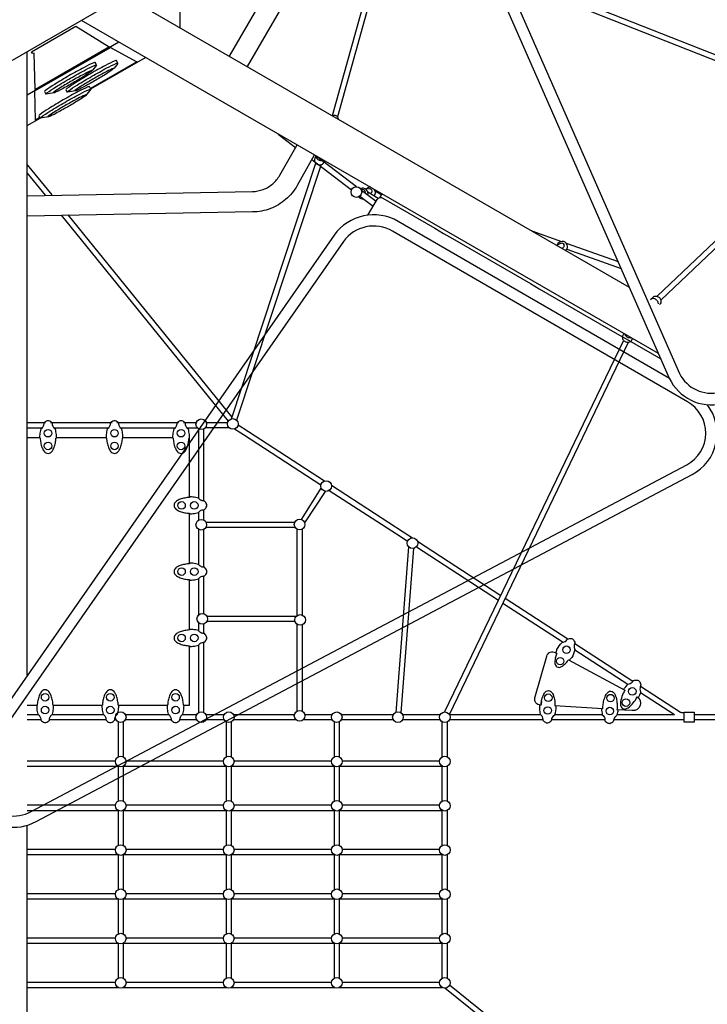
# Model space of a CAD drawing. Extents: x -328 to 298, y -251 to 318.
# Drawn here: x 1 to 81, y -123 to -7 of the extents above; entities that cross this region are included whole.
import ezdxf

# ---------------------------------------------------------------- set-up
doc = ezdxf.new("R2010")
doc.units = 0
doc.header["$LTSCALE"] = 500
doc.header["$MEASUREMENT"] = 0
doc.layers.get('Defpoints').update_dxf_attribs({"linetype": 'CONTINUOUS'})
doc.layers.add('PW_DIMS_ASTM', color=30, linetype='CONTINUOUS')
doc.layers.add('PW_STRUCTURE', color=140, linetype='CONTINUOUS')
doc.styles.add('PW-DIMS', font='arial.ttf', dxfattribs={"width": 0.8, "height": 6})
doc.dimstyles.new('PW-DETAIL', dxfattribs={"dimtxt": 8, "dimasz": 8, "dimexe": 3, "dimexo": 2, "dimgap": 1.5, "dimtad": 0, "dimtih": 1, "dimtoh": 1, "dimrnd": 1, "dimzin": 12, "dimdsep": 46, "dimlunit": 3, "dimtxsty": 'PW-DIMS', "dimcen": 0.03, "dimse1": 1, "dimse2": 1, "dimclrd": 256, "dimclre": 256, "dimclrt": 256, "dimadec": 0, "dimazin": 0, "dimtfac": 0.2, "dimtix": 1, "dimtofl": 0, "dimtmove": 0, "dimatfit": 3, "dimfxl": 1, "dimtolj": 1, "dimtzin": 0, "dimarcsym": 0})

# ---------------------------------------------------------------- blocks, each defined once
blk = doc.blocks.new('*D67')
at = {"layer": 'Defpoints', "color": 0, "transparency": 16777216}
for p in [(297.73, 309.32), (297.73, -10.78), (-287.21, -28.61)]:
    blk.add_point(p, dxfattribs=at)
at = {"layer": 'PW_DIMS_ASTM', "lineweight": -2, "transparency": 16777216}
for p, q in [((-279.21, 309.32), (-8.84, 309.32)), ((289.73, 309.32), (19.36, 309.32))]:
    blk.add_line(p, q, dxfattribs=at)
at = {"layer": 'PW_DIMS_ASTM', "transparency": 16777216}
for points in [[(-279.21, 310.65), (-279.21, 307.98), (-287.21, 309.32)], [(289.73, 310.65), (289.73, 307.98), (297.73, 309.32)]]:
    blk.add_solid(points, dxfattribs=at)
at = {"layer": 'PW_DIMS_ASTM', "transparency": 16777216, "char_height": 6, "attachment_point": 5, "style": 'PW-DIMS'}
for s, insert in [('\\A1;48\'-9"', (5.26, 313.88)), ('\\A1;[14.87M]', (5.26, 303.97))]:
    blk.add_mtext(s, dxfattribs=dict(at, insert=insert))

msp = doc.modelspace()

# ---------------------------------------------------------------- linework, layer by layer
at = {"layer": 'PW_STRUCTURE'}
for points in [[(81.067, 42.8), (49.858, 24.739, 0.377171), (47.415, 17.486), (76.796, -49.377, 0.7952704), (87.31, -47.072), (92.079, 39.54, 0.3675918), (87.975, 45.1, 15.9732559)], [(83.39, 42.626), (50.524, 23.607, 0.3772175), (48.626, 17.969), (77.993, -48.865, 0.7789814), (86.001, -47.001), (90.768, 39.618, 0.4249952), (86.904, 43.919, 3.9872821)], [(37.518, 19.641), (40.11, 14.963, -0.0844397), (40.865, 12.894, -0.0760675), (40.837, 10.77, -0.0859178), (40.103, 8.792), (27.47, -12.945)], [(25.404, -11.748), (38.042, 9.998, 0.0579349), (38.494, 11.215, 0.0601196), (38.5, 12.515, 0.0759878), (38.056, 13.762), (35.465, 18.456)], [(37.432, -18.687), (41.632, -3.562, -0.2873299), (41.846, -3.366, -0.1280802), (42.032, -3.38, -0.1898566), (42.173, -3.5, -0.1280019), (42.217, -3.682), (38.009, -18.845)], [(12.362, -12.552, -0.0364124), (11.735, -13.319, -0.0261129), (10.946, -13.854, -0.0104878), (9.625, -14.645, -0.0090299), (8.278, -15.391, -0.0302254), (7.419, -15.806, -0.0070595), (6.442, -15.964, -7.6695959)], [(9.869, -12.769, -0.0364124), (9.243, -13.536, -0.0261129), (8.453, -14.071, -0.0104878), (7.133, -14.861, -0.0090299), (5.785, -15.608, -0.0302254), (4.926, -16.022, -0.0070595), (3.949, -16.181, -7.6695959)], [(9.338, -13.433, 0.0451684), (9.2, -13.461, 0.026724), (8.34, -13.877, 0.0092029), (6.994, -14.622, 0.010331), (5.673, -15.413, 0.0236538), (4.883, -15.948, 0.0155786), (4.798, -16.045, 5.628447)], [(11.831, -13.216, 0.0451684), (11.693, -13.244, 0.026724), (10.833, -13.661, 0.0092029), (9.487, -14.405, 0.010331), (8.166, -15.197, 0.0236538), (7.376, -15.732, 0.0155786), (7.291, -15.828, 5.628447)], [(9.189, -15.602, -0.0364124), (8.563, -16.37, -0.0261129), (7.774, -16.904, -0.0104878), (6.453, -17.695, -0.0090299), (5.105, -18.441, -0.0302254), (4.247, -18.856, -0.0070595), (3.27, -19.014, -7.6695959)], [(8.658, -16.267, 0.0451684), (8.52, -16.294, 0.026724), (7.66, -16.711, 0.0092029), (6.314, -17.455, 0.010331), (4.993, -18.247, 0.0236538), (4.204, -18.782, 0.0155786), (4.118, -18.878, 5.628447)], [(38.179, -19.15, 0.1375015), (38.003, -18.839, 0.1498797), (37.685, -18.68, 0.0840342), (37.394, -18.699, 1.1118745)], [(1.761, -28.063), (28.08, -27.576, 0.0859581), (29.342, -27.333, 0.0879391), (30.461, -26.667, 0.086454), (31.279, -25.667), (33.292, -22.106)], [(35.309, -23.314), (33.312, -26.863, -0.0870081), (31.963, -28.509, -0.0868074), (30.188, -29.568, -0.0900287), (28.097, -29.959), (1.762, -30.445)], [(35.473, -23.37), (35.359, -23.713, 0.2624269), (35.445, -24.2, 0.1453973), (35.739, -24.411, 0.2220755), (36.264, -24.365, 0.2147494), (36.521, -23.973, -10.5476852)], [(35.497, -23.381, 0.2393678), (35.74, -23.83, 0.2717076), (36.378, -23.889, 5.1852761)], [(35.774, -23.54, 0.1686367), (35.824, -23.664, 0.1467488), (35.979, -23.777, 0.1632395), (36.189, -23.78, -0.0059885), (36.188, -23.778, -0.0059885)], [(40.772, -27.332), (40.961, -27.313, -0.1580565), (41.137, -27.383, -0.1617497), (41.236, -27.551, -0.1676432), (41.217, -27.746, -2.4805579)], [(41.289, -27.27), (41.768, -27.215, -0.1695457), (41.945, -27.287, -0.1620933), (42.044, -27.452, -0.1484269), (42.027, -27.647, -0.1581199), (41.9, -27.798, -0.0713542), (41.867, -27.812, -2.5341948)], [(41.572, -30.346), (42.671, -28.503, -0.4187746), (43.339, -28.339, 0.001261), (75.813, -47.138, 8.1667827)], [(76.818, -49.421), (45.125, -31.072, 0.3861393), (37.617, -32.69), (-4.568, -93.183, 0.7805708), (2.812, -101.224), (79.479, -60.665, 0.4637402), (81.267, -52.509, 0.4637402)], [(63.645, -33.858), (64.061, -33.636, -0.1172212), (64.249, -33.588, -0.2367204), (64.418, -33.668, -0.1177612), (64.498, -33.843, -0.163816), (64.471, -34.045, -0.1194212), (64.344, -34.198), (64.286, -34.228)], [(74.612, -40.19), (74.909, -39.906, -0.1598181), (75.236, -39.796, -0.1591302), (75.505, -39.868, -0.1348907), (75.761, -40.129, -0.1482975), (75.836, -40.47, -0.0767774), (75.759, -40.71), (75.673, -40.799)], [(75.531, -40.721, 0.1806619), (75.531, -40.721, 0.1170403), (75.524, -40.597, 0.1265848), (75.351, -40.28, 0.1447073), (75.037, -40.101, 0.175428), (74.752, -40.118, 0.1760757), (74.612, -40.19, -0.8028355)], [(71.482, -44.156), (71.359, -44.403, 0.1801196), (71.325, -44.724, 0.1492807), (71.508, -45.023, 0.12296), (71.837, -45.19, 0.1422298), (72.185, -45.156, 0.1801558), (72.421, -44.937), (72.512, -44.753, 0.0006343), (72.514, -44.751, 0.0006343)], [(71.595, -44.221, 0.1370332), (71.771, -44.496, 0.1433238), (72.099, -44.658, 0.100283), (72.344, -44.654, 0.100283)], [(63.564, -81.51, 0.0435751), (63.679, -81.111, -0.0536973), (64.271, -80.312, -0.0236854), (64.538, -80.236, 0.1505297), (64.904, -79.892, -0.1445312), (65.398, -79.839, -0.0101769), (65.562, -79.929, -0.1398176), (65.786, -80.374, 0.0201126), (65.692, -80.61, 0.1860584), (65.765, -81.133, -0.0713716), (65.407, -82.066, 0.0552904), (65.14, -82.365, 162.5657607)], [(61.799, -87.617), (61.739, -87.613, -0.458246), (61.099, -86.777), (62.483, -81.894, -0.4794579), (63.488, -81.468), (63.67, -81.567)], [(63.67, -81.567, 0.0277296), (63.517, -82.004, 0.0390139), (63.424, -82.581, 0.1099388), (63.493, -82.953, 0.2970194), (63.948, -83.21, 0.1134726), (64.307, -83.067, 0.0476918), (64.739, -82.672, 0.0449986), (65.034, -82.306, 2.8997078)], [(71.478, -85.804, -0.0606279), (71.979, -85.171, 0.0628435), (72.251, -85.099, 0.1055797), (72.613, -84.753, -0.1257983), (73.112, -84.709, 0.0041277), (73.272, -84.801, -0.1334594), (73.491, -85.249, 0.093912), (73.383, -85.739, -0.0505528), (73.437, -86.096, -0.0603577), (73.183, -86.761, -9.3414379)], [(61.798, -87.62, -0.025132), (61.883, -87.088, -0.0274144), (62.054, -86.541, -0.0704742), (62.274, -86.138, -0.0035866), (62.426, -85.999, -0.3080702), (62.981, -86.026, -0.1304524), (63.217, -86.367, -0.0595787), (63.418, -87.163, -0.0516041), (63.441, -87.718, -41.2268581)], [(69.043, -88.054, -0.0368289), (69.085, -87.505, -0.0440372), (69.215, -86.914, -0.0478187), (69.429, -86.382, -0.1372346), (69.7, -86.062, -0.3112912), (70.255, -86.091, -0.1250078), (70.49, -86.434, -0.0467436), (70.651, -86.995, -0.0364743), (70.712, -87.598, -0.0368064), (70.687, -88.152, 3.5977539)], [(71.628, -85.876, 0.0724213), (71.273, -86.627, 0.0748333), (71.103, -87.428, 0.1247607), (71.168, -87.823, 0.2779556), (71.61, -88.076, 0.1141993), (71.992, -87.929, 0.058714), (72.588, -87.364, 0.0492926), (73.059, -86.656, -21.7725198)], [(73.44, -85.39), (78.114, -88.424, 0.0901308), (78.237, -88.471)], [(61.798, -87.619, 0.1698628), (61.884, -87.09, 0.0436296)], [(73.059, -86.656, -0.7712023), (72.483, -88.26), (70.687, -88.152)], [(61.666, -87.604, 0.0075713), (61.634, -87.696, 0.0094236), (61.632, -88.036, 0.0461538), (61.718, -88.686, -0.0208771), (61.908, -88.89, -0.1286586), (62.033, -89.378, 0.1323484), (62.434, -89.68, 0.0087443), (62.611, -89.689, 0.1380964), (63.04, -89.427, 0.0234527), (63.083, -89.179, -0.1309762), (63.425, -88.751, 0.0684183), (63.604, -87.793, 0.0219209), (63.587, -87.724, -87.1906271)], [(68.895, -88.044, 0.0604517), (68.921, -88.408, 0.015656), (68.978, -88.745, -0.1309701), (69.27, -89.189, 0.0284726), (69.288, -89.439, 0.1310614), (69.682, -89.742, 0.0130574), (69.869, -89.752, 0.1276078), (70.296, -89.493, -0.0984656), (70.467, -89.025, 0.1070005), (70.702, -88.751, 0.0520572), (70.838, -88.161, -2.8003534)], [(51.129, -120.315), (56.755, -124.872, -0.1843554), (56.831, -124.992, -0.1667286), (56.807, -125.178, -0.1216968), (56.69, -125.337, -0.1362123), (56.527, -125.415, -0.1776973), (56.382, -125.384), (50.555, -120.713)]]:
    msp.add_lwpolyline(points, format="xyb", dxfattribs=at)
for points in [[(0, 12.25), (10.61, 6.126), (10.61, -6.126), (0, -12.251), (-10.61, -6.126), (-10.61, 6.126)], [(2.676, -15.664), (2.577, -11.405), (2.392, -11.427), (2.253, -11.236), (7.427, -8.248), (11.342, -10.669)], [(78.528, -88.443), (79.709, -88.443), (79.709, -89.627), (78.528, -89.627)]]:
    msp.add_lwpolyline(points, close=True, dxfattribs=at)
for points in [[(19.588, 9.289), (19.584, -8.394)], [(47.841, 1.957), (98.288, -17.921)], [(97.886, -18.442), (48.706, 0.936)], [(10.614, -3.203), (72.122, -38.738)], [(75.529, -46.492), (8.115, -7.569)], [(1.753, -16.262), (12.47, -10.084)], [(1.756, -84.115), (1.753, -11.287)], [(3.224, -18.936), (2.741, -19.214), (2.662, -15.803), (11.482, -10.724), (14.568, -12.404), (9.144, -15.525)], [(9.179, -15.585), (15.595, -11.888)], [(1.753, -19.864), (3.259, -18.996)], [(97.883, -18.49), (75.395, -39.816)], [(75.815, -40.267), (98.197, -19.045)], [(31.088, -20.875), (33.12, -22.412)], [(35.012, -23.843), (39.668, -27.365)], [(40.248, -27.013), (35.493, -23.416)], [(1.758, -24.446), (1.758, -24.446), (4.617, -27.972)], [(25.636, -54.147), (35.5, -24.253)], [(36.099, -24.432), (26.234, -54.324)], [(1.758, -25.428), (3.835, -27.99)], [(42.53, -28.739), (40.821, -27.446)], [(42.427, -27.535), (43.143, -27.94)], [(40.64, -28.1), (42.205, -29.284)], [(42.781, -28.376), (41.572, -27.63)], [(43.191, -27.859), (42.93, -28.294)], [(5.724, -30.321), (25.251, -54.423)], [(6.507, -30.303), (25.688, -53.972)], [(60.732, -32.176), (64.208, -33.412)], [(64.75, -33.605), (70.813, -35.76)], [(64.846, -34.313), (71.164, -36.559)], [(71.457, -44.972), (50.55, -88.417)], [(51.105, -88.719), (72.052, -45.189)], [(1.763, -54.59), (3.9, -54.59)], [(3.566, -55.221), (1.763, -55.221)], [(4.483, -54.59), (11.666, -54.59)], [(11.333, -55.221), (4.813, -55.221)], [(12.249, -54.59), (19.448, -54.59)], [(19.115, -55.221), (12.579, -55.221)], [(20.031, -54.59), (21.566, -54.59)], [(21.659, -55.221), (20.361, -55.221)], [(25.373, -55.22), (22.551, -55.22)], [(22.639, -54.59), (25.207, -54.59)], [(26.397, -54.845), (27.617, -55.627)], [(3.227, -56.387), (1.763, -56.387)], [(10.994, -56.387), (5.157, -56.387)], [(18.775, -56.387), (12.923, -56.387)], [(20.728, -63.299), (20.728, -56.387), (20.705, -56.387)], [(21.786, -55.32), (21.786, -63.415)], [(22.418, -63.752), (22.418, -55.321)], [(26, -55.333), (27.033, -55.996)], [(27.033, -55.996), (36.087, -61.876)], [(27.617, -55.627), (36.523, -61.411)], [(37.31, -61.922), (45.71, -67.378)], [(33.81, -65.915), (36.127, -62.266)], [(34.195, -66.318), (36.63, -62.628)], [(37.063, -62.511), (45.454, -67.96)], [(20.728, -71.049), (20.728, -65.228)], [(21.786, -65.108), (21.786, -66.001)], [(22.418, -65.998), (22.418, -64.773)], [(22.65, -66.219), (33.052, -66.219)], [(21.786, -67.072), (21.786, -71.165)], [(22.418, -71.502), (22.418, -67.07)], [(33.076, -66.849), (22.625, -66.849)], [(33.285, -67.037), (33.285, -77.156)], [(33.917, -77.094), (33.917, -67.035)], [(45.71, -67.378), (46.773, -68.069)], [(45.454, -67.96), (46.221, -68.459)], [(47.376, -68.461), (57.108, -74.786)], [(46.341, -69.106), (44.841, -88.466)], [(45.469, -88.535), (46.959, -69.292)], [(47.245, -69.124), (56.835, -75.354)], [(20.728, -78.799), (20.728, -72.978)], [(21.786, -72.858), (21.777, -77.094)], [(22.408, -76.945), (22.418, -72.523)], [(57.368, -75.701), (64.405, -80.27)], [(57.642, -75.133), (64.947, -79.875)], [(21.778, -77.979), (21.778, -78.909)], [(22.408, -79.252), (22.408, -78.128)], [(33.065, -77.845), (22.753, -77.85)], [(22.754, -77.221), (33.22, -77.215)], [(33.285, -78.157), (33.285, -88.335)], [(33.917, -88.334), (33.917, -78.223)], [(22.418, -88.499), (22.418, -80.273)], [(65.77, -80.41), (72.563, -84.82)], [(20.728, -87.637), (20.728, -80.729)], [(21.786, -80.608), (21.786, -88.5)], [(65.761, -81.151), (71.968, -85.181)], [(65.034, -82.306), (71.626, -85.879)], [(73.428, -86.13), (77.417, -88.72)], [(1.763, -87.637), (2.887, -87.637)], [(4.817, -87.637), (10.506, -87.637)], [(12.435, -87.637), (18.132, -87.637)], [(20.061, -87.637), (20.728, -87.637)], [(69.043, -88.053), (63.441, -87.716)], [(78.237, -88.471), (78.535, -88.471)], [(1.763, -88.72), (3.05, -88.72)], [(3.346, -89.35), (1.763, -89.35)], [(10.965, -89.35), (4.379, -89.35)], [(4.673, -88.72), (10.669, -88.72)], [(12.149, -89.35), (11.978, -89.35)], [(12.374, -89.581), (12.374, -93.675)], [(12.983, -89.581), (12.983, -93.664)], [(13.221, -88.72), (18.295, -88.72)], [(18.591, -89.35), (13.223, -89.35)], [(21.566, -89.35), (19.604, -89.35)], [(19.905, -88.72), (21.567, -88.72)], [(22.639, -88.72), (23.303, -88.72)], [(23.302, -89.35), (22.64, -89.35)], [(24.78, -89.35), (23.302, -89.35)], [(23.303, -88.72), (24.782, -88.72)], [(24.997, -89.581), (24.997, -93.677)], [(25.606, -89.581), (25.606, -93.663)], [(25.848, -88.72), (32.997, -88.72)], [(33.202, -89.35), (25.85, -89.35)], [(37.4, -89.35), (34, -89.35)], [(34.201, -88.72), (37.403, -88.72)], [(37.626, -89.581), (37.626, -93.675)], [(38.235, -89.581), (38.235, -93.664)], [(38.47, -88.72), (41.262, -88.72)], [(41.532, -89.35), (38.472, -89.35)], [(41.262, -88.72), (44.556, -88.72)], [(44.555, -89.35), (41.532, -89.35)], [(45.628, -88.72), (50.036, -88.72)], [(50.026, -89.35), (45.629, -89.35)], [(50.238, -89.581), (50.238, -93.682)], [(50.847, -89.581), (50.847, -93.658)], [(51.105, -88.72), (61.752, -88.72)], [(62.033, -89.35), (51.105, -89.35)], [(64.412, -89.35), (63.056, -89.35)], [(63.435, -88.72), (64.142, -88.72)], [(64.142, -88.72), (68.972, -88.72)], [(69.278, -89.35), (64.412, -89.35)], [(78.53, -89.35), (70.327, -89.35)], [(70.712, -88.72), (77.417, -88.72)], [(79.708, -88.72), (98.6, -88.72)], [(98.6, -89.35), (79.711, -89.35)], [(1.756, -94.117), (12.074, -94.117)], [(13.303, -94.117), (24.699, -94.117)], [(25.929, -94.117), (37.326, -94.117)], [(38.555, -94.117), (49.95, -94.117)], [(1.756, -94.747), (12.37, -94.747)], [(12.374, -94.749), (12.374, -98.847)], [(12.983, -94.761), (12.983, -98.836)], [(13.007, -94.747), (24.995, -94.747)], [(24.997, -94.748), (24.997, -98.848)], [(25.606, -94.762), (25.606, -98.834)], [(25.633, -94.747), (37.622, -94.747)], [(37.626, -94.749), (37.626, -98.847)], [(38.235, -94.76), (38.235, -98.836)], [(38.259, -94.747), (50.238, -94.747)], [(50.238, -94.743), (50.238, -98.853)], [(50.847, -94.766), (50.847, -98.83)], [(1.756, -99.292), (12.073, -99.292)], [(1.756, -99.922), (12.378, -99.922)], [(12.374, -99.921), (12.374, -104.026)], [(12.983, -99.932), (12.983, -104.014)], [(13, -99.922), (25.003, -99.922)], [(13.304, -99.292), (24.699, -99.292)], [(24.997, -99.919), (24.997, -104.027)], [(25.606, -99.933), (25.606, -104.013)], [(25.625, -99.922), (37.629, -99.922)], [(25.929, -99.292), (37.325, -99.292)], [(37.626, -99.921), (37.626, -104.026)], [(38.235, -99.932), (38.235, -104.015)], [(38.252, -99.922), (50.238, -99.922)], [(38.556, -99.292), (49.95, -99.292)], [(50.238, -99.914), (50.238, -104.032)], [(50.847, -99.938), (50.847, -104.009)], [(1.758, -144.27), (1.757, -101.665)], [(1.756, -104.468), (12.074, -104.468)], [(13.304, -104.468), (24.699, -104.468)], [(25.929, -104.468), (37.326, -104.468)], [(38.555, -104.468), (49.949, -104.468)], [(1.756, -105.098), (12.372, -105.098)], [(12.374, -105.099), (12.374, -109.201)], [(12.983, -105.111), (12.983, -109.19)], [(13.005, -105.098), (24.997, -105.098)], [(24.997, -105.098), (24.997, -109.202)], [(25.606, -105.112), (25.606, -109.188)], [(25.631, -105.098), (37.624, -105.098)], [(37.626, -105.1), (37.626, -109.201)], [(38.235, -105.111), (38.235, -109.19)], [(38.257, -105.098), (50.238, -105.098)], [(50.238, -105.093), (50.238, -109.207)], [(50.847, -105.116), (50.847, -109.184)], [(1.756, -109.643), (12.074, -109.643)], [(1.756, -110.273), (12.372, -110.273)], [(12.374, -110.275), (12.374, -114.377)], [(12.983, -110.286), (12.983, -114.366)], [(13.005, -110.273), (24.998, -110.273)], [(13.304, -109.643), (24.699, -109.643)], [(24.997, -110.273), (24.997, -114.379)], [(25.606, -110.287), (25.606, -114.365)], [(25.63, -110.273), (37.624, -110.273)], [(25.929, -109.643), (37.326, -109.643)], [(37.626, -110.275), (37.626, -114.377)], [(38.235, -110.286), (38.235, -114.366)], [(38.257, -110.273), (50.238, -110.273)], [(38.556, -109.643), (49.949, -109.643)], [(50.238, -110.268), (50.238, -114.384)], [(50.847, -110.292), (50.847, -114.36)], [(1.756, -114.82), (12.074, -114.82)], [(13.304, -114.82), (24.699, -114.82)], [(25.929, -114.82), (37.326, -114.82)], [(38.555, -114.82), (49.949, -114.82)], [(1.756, -115.45), (12.372, -115.45)], [(12.374, -115.451), (12.374, -119.55)], [(12.983, -115.462), (12.983, -119.55)], [(13.005, -115.45), (24.997, -115.45)], [(24.997, -115.45), (24.997, -119.55)], [(25.606, -115.464), (25.606, -119.55)], [(25.631, -115.45), (37.624, -115.45)], [(37.626, -115.451), (37.626, -119.55)], [(38.235, -115.462), (38.235, -119.55)], [(38.257, -115.45), (50.238, -115.45)], [(50.238, -115.444), (50.238, -119.55)], [(50.847, -115.468), (50.847, -119.55)], [(1.756, -119.995), (12.074, -119.995)], [(1.756, -120.625), (12.369, -120.625)], [(13.008, -120.625), (24.995, -120.625)], [(13.303, -119.995), (24.699, -119.995)], [(25.633, -120.625), (37.621, -120.625)], [(25.929, -119.995), (37.326, -119.995)], [(38.26, -120.625), (50.238, -120.625)], [(38.555, -119.995), (49.949, -119.995)]]:
    msp.add_lwpolyline(points, dxfattribs=at)
for points in [[(9.869, -12.769), (9.702, -12.478, 0.0924162), (9.529, -12.513, 0.0259248), (8.41, -13.055, 0.0096256), (6.654, -14.028, 0.0094334), (4.931, -15.062, 0.0262132), (3.899, -15.76, 0.1121028), (3.783, -15.892), (3.949, -16.181, 0.002306), (4.067, -16.048, -0.0234651), (5.097, -15.351, -0.0093407), (6.819, -14.318, -0.0085756), (8.576, -13.345, -0.0242378), (9.697, -12.804, -0.0882084)], [(12.362, -12.552), (12.195, -12.261, 0.0924162), (12.022, -12.296, 0.0259248), (10.903, -12.838, 0.0096256), (9.147, -13.811, 0.0094334), (7.424, -14.846, 0.0262132), (6.392, -15.544, 0.1121028), (6.276, -15.675), (6.442, -15.964, 0.002306), (6.559, -15.832, -0.0234651), (7.589, -15.134, -0.0093407), (9.312, -14.102, -0.0085756), (11.069, -13.128, -0.0242378), (12.19, -12.587, -0.0882084)], [(9.189, -15.602), (9.022, -15.311, 0.0924162), (8.849, -15.347, 0.0259248), (7.73, -15.888, 0.0096256), (5.974, -16.862, 0.0094334), (4.251, -17.896, 0.0262132), (3.22, -18.594, 0.1121028), (3.103, -18.726), (3.27, -19.014, 0.002306), (3.387, -18.882, -0.0234651), (4.417, -18.184, -0.0093407), (6.139, -17.152, -0.0085756), (7.897, -16.179, -0.0242378), (9.017, -15.638, -0.0882084)], [(78.92, -52.153), (44.464, -32.202, 0.3841193), (38.71, -33.42), (-3.479, -93.915, 0.7771635), (2.23, -100.061), (78.854, -59.525, 0.5961834)], [(3.229, -56.391), (3.264, -56.391, 0.0294048), (3.338, -56.941, 0.0615049), (3.482, -57.484, 0.061053), (3.688, -57.899, 0.1625751), (4.058, -58.18, 0.103354), (4.344, -58.18, 0.1161513), (4.695, -57.898, 0.0416686), (4.9, -57.484, 0.0356638), (5.055, -56.937, 0.0363504), (5.12, -56.391), (5.156, -56.391, 0.0170394), (5.178, -56.314, 0.0517948), (5.118, -55.662, 0.0024817), (5.044, -55.331, -0.1652991), (4.961, -55.271, -0.1411141), (4.774, -55.016, -0.151984), (4.713, -54.829, -0.0791797), (4.702, -54.701, -0.0228059), (4.695, -54.655, 0.1338299), (4.283, -54.372, 0.0045386), (4.098, -54.372, 0.1314312), (3.687, -54.655, -0.0292779), (3.68, -54.701, -0.042247), (3.68, -54.761, -0.0304783), (3.653, -54.919, 0.0026731), (3.605, -55.017, -0.1241919), (3.427, -55.273, -0.0511376), (3.339, -55.331, 0.0036704), (3.265, -55.664, 0.0511709), (3.206, -56.314, -0.0004663)], [(10.995, -56.391), (11.03, -56.391, 0.0294048), (11.104, -56.941, 0.0615049), (11.249, -57.484, 0.061053), (11.454, -57.899, 0.1625751), (11.824, -58.18, 0.103354), (12.11, -58.18, 0.1161513), (12.461, -57.898, 0.0416686), (12.667, -57.484, 0.0356638), (12.821, -56.937, 0.0363504), (12.886, -56.391), (12.922, -56.391, 0.0170394), (12.944, -56.314, 0.0517948), (12.884, -55.662, 0.0024817), (12.81, -55.331, -0.1652991), (12.727, -55.271, -0.1411141), (12.54, -55.016, -0.151984), (12.479, -54.829, -0.0791797), (12.468, -54.701, -0.0228059), (12.462, -54.655, 0.1338299), (12.05, -54.372, 0.0045386), (11.864, -54.372, 0.1314312), (11.453, -54.655, -0.0292779), (11.446, -54.701, -0.042247), (11.447, -54.761, -0.0304783), (11.419, -54.919, 0.0026731), (11.371, -55.017, -0.1241919), (11.193, -55.273, -0.0511376), (11.105, -55.331, 0.0036704), (11.031, -55.664, 0.0511709), (10.972, -56.314, -0.0004663)], [(18.776, -56.391), (18.812, -56.391, 0.0294048), (18.886, -56.941, 0.0615049), (19.03, -57.484, 0.061053), (19.236, -57.899, 0.1625751), (19.605, -58.18, 0.103354), (19.891, -58.18, 0.1161513), (20.242, -57.898, 0.0416686), (20.448, -57.484, 0.0356638), (20.602, -56.937, 0.0363504), (20.668, -56.391), (20.703, -56.391, 0.0170394), (20.726, -56.314, 0.0517948), (20.666, -55.662, 0.0024817), (20.592, -55.331, -0.1652991), (20.509, -55.271, -0.1411141), (20.321, -55.016, -0.151984), (20.261, -54.829, -0.0791797), (20.25, -54.701, -0.0228059), (20.243, -54.655, 0.1338299), (19.831, -54.372, 0.0045386), (19.646, -54.372, 0.1314312), (19.235, -54.655, -0.0292779), (19.228, -54.701, -0.042247), (19.228, -54.761, -0.0304783), (19.201, -54.919, 0.0026731), (19.153, -55.017, -0.1241919), (18.975, -55.273, -0.0511376), (18.886, -55.331, 0.0036704), (18.813, -55.664, 0.0511709), (18.754, -56.314, -0.0004663)], [(20.723, -63.3), (20.723, -63.336, 0.0294048), (20.174, -63.41, 0.0615049), (19.63, -63.554, 0.061053), (19.216, -63.76, 0.1625751), (18.934, -64.129, 0.103354), (18.934, -64.415, 0.1161513), (19.217, -64.766, 0.0416686), (19.63, -64.972, 0.0356638), (20.178, -65.126, 0.0363504), (20.723, -65.191), (20.723, -65.227, 0.0170394), (20.801, -65.249, 0.0517948), (21.453, -65.189, 0.0024817), (21.784, -65.116, -0.1652991), (21.844, -65.033, -0.1411141), (22.099, -64.845, -0.151984), (22.285, -64.784, -0.0791797), (22.414, -64.774, -0.0228059), (22.46, -64.767, 0.1338299), (22.742, -64.355, 0.0045386), (22.742, -64.169, 0.1314312), (22.46, -63.759, -0.0292779), (22.414, -63.751, -0.042247), (22.354, -63.752, -0.0304783), (22.196, -63.724, 0.0026731), (22.098, -63.677, -0.1241919), (21.842, -63.499, -0.0511376), (21.784, -63.41, 0.0036704), (21.451, -63.336, 0.0511709), (20.8, -63.277, -0.0004663)], [(20.723, -71.05), (20.723, -71.086, 0.0294048), (20.174, -71.16, 0.0615049), (19.63, -71.304, 0.061053), (19.216, -71.509, 0.1625751), (18.934, -71.879, 0.103354), (18.934, -72.165, 0.1161513), (19.217, -72.516, 0.0416686), (19.63, -72.722, 0.0356638), (20.178, -72.876, 0.0363504), (20.723, -72.941), (20.723, -72.977, 0.0170394), (20.801, -72.999, 0.0517948), (21.453, -72.939, 0.0024817), (21.784, -72.866, -0.1652991), (21.844, -72.783, -0.1411141), (22.099, -72.595, -0.151984), (22.285, -72.534, -0.0791797), (22.414, -72.524, -0.0228059), (22.46, -72.517, 0.1338299), (22.743, -72.105, 0.0045386), (22.743, -71.919, 0.1314312), (22.46, -71.509, -0.0292779), (22.414, -71.501, -0.042247), (22.354, -71.502, -0.0304783), (22.196, -71.474, 0.0026731), (22.098, -71.426, -0.1241919), (21.842, -71.249, -0.0511376), (21.784, -71.16, 0.0036704), (21.451, -71.086, 0.0511709), (20.801, -71.027, -0.0004663)], [(20.723, -78.8), (20.723, -78.836, 0.0294048), (20.174, -78.91, 0.0615049), (19.63, -79.054, 0.061053), (19.216, -79.26, 0.1625751), (18.934, -79.629, 0.103354), (18.934, -79.915, 0.1161513), (19.217, -80.266, 0.0416686), (19.63, -80.472, 0.0356638), (20.178, -80.626, 0.0363504), (20.723, -80.691), (20.723, -80.727, 0.0170394), (20.801, -80.749, 0.0517948), (21.453, -80.689, 0.0024817), (21.784, -80.616, -0.1652991), (21.844, -80.533, -0.1411141), (22.099, -80.345, -0.151984), (22.285, -80.284, -0.0791797), (22.414, -80.274, -0.0228059), (22.46, -80.267, 0.1338299), (22.742, -79.855, 0.0045386), (22.742, -79.669, 0.1314312), (22.46, -79.259, -0.0292779), (22.414, -79.251, -0.042247), (22.354, -79.252, -0.0304783), (22.196, -79.224, 0.0026731), (22.098, -79.177, -0.1241919), (21.842, -78.999, -0.0511376), (21.784, -78.91, 0.0036704), (21.451, -78.836, 0.0511709), (20.8, -78.777, -0.0004663)], [(4.816, -87.633), (4.78, -87.633, 0.0294048), (4.706, -87.083, 0.0615049), (4.562, -86.54, 0.061053), (4.356, -86.126, 0.1625751), (3.987, -85.844, 0.103354), (3.7, -85.844, 0.1161513), (3.349, -86.127, 0.0416686), (3.144, -86.54, 0.0356638), (2.99, -87.087, 0.0363504), (2.924, -87.633), (2.888, -87.633, 0.0170394), (2.866, -87.711, 0.0517948), (2.926, -88.362, 0.0024817), (3, -88.693, -0.1652991), (3.083, -88.754, -0.1411141), (3.27, -89.009, -0.151984), (3.331, -89.195, -0.0791797), (3.342, -89.323, -0.0228059), (3.349, -89.37, 0.1338299), (3.761, -89.652, 0.0045386), (3.946, -89.652, 0.1314312), (4.357, -89.37, -0.0292779), (4.364, -89.323, -0.042247), (4.364, -89.263, -0.0304783), (4.391, -89.106, 0.0026731), (4.439, -89.008, -0.1241919), (4.617, -88.751, -0.0511376), (4.705, -88.693, 0.0036704), (4.779, -88.361, 0.0511709), (4.838, -87.71, -0.0004663)], [(12.434, -87.633), (12.398, -87.633, 0.0294048), (12.325, -87.083, 0.0615049), (12.18, -86.54, 0.061053), (11.975, -86.126, 0.1625751), (11.605, -85.844, 0.103354), (11.319, -85.844, 0.1161513), (10.968, -86.127, 0.0416686), (10.762, -86.54, 0.0356638), (10.608, -87.087, 0.0363504), (10.543, -87.633), (10.507, -87.633, 0.0170394), (10.485, -87.711, 0.0517948), (10.545, -88.362, 0.0024817), (10.618, -88.693, -0.1652991), (10.701, -88.754, -0.1411141), (10.889, -89.009, -0.151984), (10.95, -89.195, -0.0791797), (10.961, -89.323, -0.0228059), (10.967, -89.37, 0.1338299), (11.379, -89.652, 0.0045386), (11.565, -89.652, 0.1314312), (11.976, -89.37, -0.0292779), (11.983, -89.323, -0.042247), (11.982, -89.263, -0.0304783), (12.01, -89.106, 0.0026731), (12.058, -89.008, -0.1241919), (12.236, -88.751, -0.0511376), (12.324, -88.693, 0.0036704), (12.398, -88.361, 0.0511709), (12.457, -87.71, -0.0004663)], [(20.06, -87.633), (20.025, -87.633, 0.0294048), (19.951, -87.083, 0.0615049), (19.807, -86.54, 0.061053), (19.601, -86.126, 0.1625751), (19.231, -85.844, 0.103354), (18.945, -85.844, 0.1161513), (18.594, -86.127, 0.0416686), (18.388, -86.54, 0.0356638), (18.234, -87.087, 0.0363504), (18.169, -87.633), (18.133, -87.633, 0.0170394), (18.111, -87.711, 0.0517948), (18.171, -88.362, 0.0024817), (18.245, -88.693, -0.1652991), (18.328, -88.754, -0.1411141), (18.515, -89.009, -0.151984), (18.576, -89.195, -0.0791797), (18.587, -89.323, -0.0228059), (18.594, -89.37, 0.1338299), (19.005, -89.652, 0.0045386), (19.191, -89.652, 0.1314312), (19.602, -89.37, -0.0292779), (19.609, -89.323, -0.042247), (19.608, -89.263, -0.0304783), (19.636, -89.106, 0.0026731), (19.684, -89.008, -0.1241919), (19.862, -88.751, -0.0511376), (19.95, -88.693, 0.0036704), (20.024, -88.361, 0.0511709), (20.083, -87.71, -0.0004663)]]:
    msp.add_lwpolyline(points, format="xyb", close=True, dxfattribs=at)
for centre, radius in [((40.228, -27.634), 0.622), ((22.102, -54.785), 0.622), ((25.783, -54.75), 0.622), ((4.194, -55.828), 0.441), ((11.96, -55.828), 0.441), ((19.742, -55.828), 0.441), ((4.194, -57.319), 0.441), ((11.96, -57.319), 0.441), ((19.742, -57.319), 0.441), ((36.694, -62.01), 0.622), ((19.796, -64.265), 0.441), ((21.287, -64.265), 0.441), ((22.102, -66.533), 0.622), ((33.6, -66.5), 0.622), ((46.798, -68.691), 0.622), ((19.796, -72.015), 0.441), ((21.287, -72.015), 0.441), ((22.216, -77.537), 0.622), ((33.658, -77.659), 0.622), ((19.796, -79.765), 0.441), ((21.287, -79.765), 0.441), ((64.795, -81.144), 0.441), ((64.051, -82.478), 0.441), ((3.85, -86.706), 0.441), ((11.469, -86.706), 0.441), ((19.095, -86.706), 0.441), ((62.668, -86.749), 0.441), ((72.485, -86.013), 0.441), ((69.936, -86.8), 0.441), ((71.741, -87.332), 0.441), ((3.85, -88.197), 0.441), ((11.469, -88.197), 0.441), ((12.685, -89.034), 0.622), ((19.095, -88.197), 0.441), ((22.103, -89.035), 0.622), ((25.316, -89.035), 0.622), ((33.601, -88.871), 0.622), ((37.937, -89.036), 0.622), ((45.092, -89.035), 0.622), ((50.568, -89.037), 0.622), ((62.6, -88.251), 0.441), ((69.86, -88.309), 0.441), ((12.689, -94.212), 0.622), ((25.314, -94.212), 0.622), ((37.941, -94.212), 0.622), ((50.564, -94.212), 0.622), ((12.689, -99.384), 0.622), ((25.314, -99.384), 0.622), ((37.941, -99.384), 0.622), ((50.564, -99.384), 0.622), ((12.689, -104.563), 0.622), ((25.314, -104.563), 0.622), ((37.941, -104.563), 0.622), ((50.564, -104.563), 0.622), ((12.689, -109.738), 0.622), ((25.314, -109.738), 0.622), ((37.941, -109.738), 0.622), ((50.564, -109.738), 0.622), ((12.689, -114.914), 0.622), ((25.314, -114.914), 0.622), ((37.941, -114.914), 0.622), ((50.564, -114.914), 0.622), ((12.689, -120.091), 0.622), ((25.314, -120.091), 0.622), ((37.941, -120.091), 0.622), ((50.564, -120.091), 0.622)]:
    msp.add_circle(centre, radius, dxfattribs=at)
for centre, radius, start, end in [((40.978, -27.809), 0.622, 341.16242, 115.12465), ((41.832, -27.692), 0.614, 82.3023, 134.91244), ((41.833, -27.701), 0.622, 321.21041, 37.4945), ((40.978, -27.809), 0.622, 218.59451, 278.4184), ((64.294, -34.028), 0.622, 313.39392, 161.00454)]:
    msp.add_arc(centre, radius, start, end, dxfattribs=at)

# ---------------------------------------------------------------- dimensions: what is measured, and where the dimension line sits
at = {"layer": 'PW_DIMS_ASTM'}
dim = msp.add_linear_dim(base=(297.731, 309.318), p1=(-287.206, -28.611), p2=(297.731, -10.784), dimstyle='PW-DETAIL', override={"dimpost": '\\X'}, dxfattribs=at)
dim.commit()
dim.dimension.update_dxf_attribs({"geometry": '*D67', "text_midpoint": (5.262, 309.318)})

doc.saveas('drawing.dxf')
